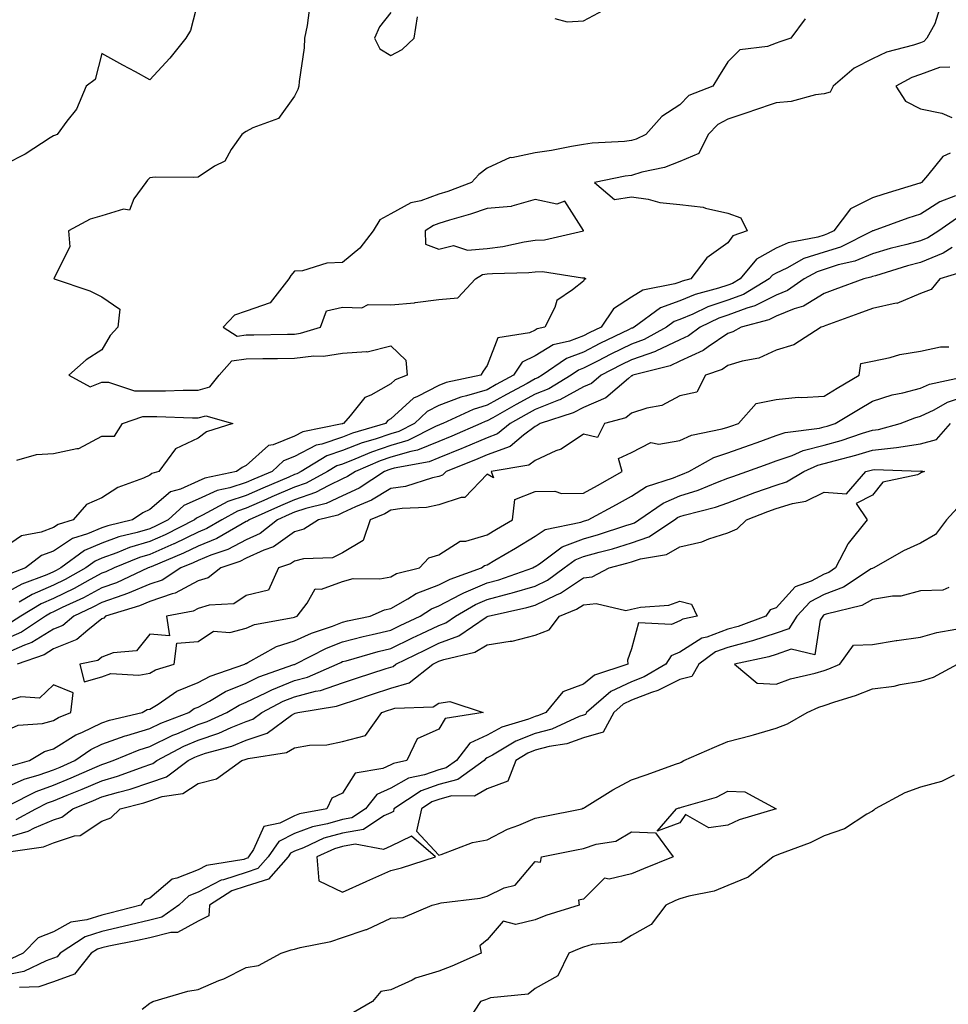
# Model space of a CAD drawing. Units: inches. Extents: x 955283 to 957923, y 7284698 to 7287338.
# Drawn here: x 957631 to 957824, y 7285631 to 7285836 of the extents above; entities that cross this region are included whole.
import ezdxf

# ---------------------------------------------------------------- set-up
doc = ezdxf.new("R2010")
doc.units = ezdxf.units.IN
doc.header["$MEASUREMENT"] = 0
doc.layers.add('Contour_95527284', color=7, linetype='Continuous', true_color=0x79c0d6)

msp = doc.modelspace()

# ---------------------------------------------------------------- linework, layer by layer
at = {"layer": 'Contour_95527284'}
for points in [[(957668.05, 7285839.65, 3216), (957666.49, 7285833.48, 3216), (957665.53, 7285831.92, 3216), (957662.2, 7285827.77, 3216), (957658.05, 7285823.26, 3216), (957655.08, 7285824.89, 3216), (957652.45, 7285826.32, 3216), (957648.05, 7285828.74, 3216), (957646.65, 7285823.32, 3216), (957644.79, 7285821.92, 3216), (957642.81, 7285817.16, 3216), (957640.8, 7285814.67, 3216), (957638.79, 7285811.92, 3216), (957638.27, 7285811.7, 3216), (957638.05, 7285811.64, 3216), (957637.32, 7285811.19, 3216), (957632.16, 7285807.81, 3216), (957628.05, 7285805.77, 3216)], [(957691.24, 7285838.73, 3217), (957690.69, 7285834.56, 3217), (957690.13, 7285831.92, 3217), (957690.09, 7285829.88, 3217), (957689.02, 7285822.89, 3217), (957688.99, 7285821.92, 3217), (957688.73, 7285821.24, 3217), (957688.05, 7285819.88, 3217), (957684.74, 7285815.23, 3217), (957679.39, 7285813.26, 3217), (957678.05, 7285812.51, 3217), (957677.67, 7285812.3, 3217), (957677.1, 7285811.92, 3217), (957674.9, 7285808.77, 3217), (957673.58, 7285806.39, 3217), (957671.43, 7285805.3, 3217), (957668.05, 7285803.05, 3217), (957667.03, 7285802.94, 3217), (957659.15, 7285803.02, 3217), (957658.05, 7285802.92, 3217), (957657.55, 7285802.42, 3217), (957657.17, 7285801.92, 3217), (957654.7, 7285798.57, 3217), (957653.79, 7285796.18, 3217), (957652.56, 7285796.43, 3217), (957648.05, 7285794.99, 3217), (957645.65, 7285794.32, 3217), (957641.16, 7285791.92, 3217), (957641.42, 7285788.55, 3217), (957638.13, 7285782, 3217), (957638.16, 7285781.92, 3217), (957645.6, 7285779.47, 3217), (957648.05, 7285778.2, 3217), (957651.79, 7285775.66, 3217), (957651.42, 7285771.92, 3217), (957649.83, 7285770.14, 3217), (957648.05, 7285767.21, 3217), (957644.82, 7285765.15, 3217), (957641.21, 7285761.92, 3217), (957645.67, 7285759.54, 3217), (957648.05, 7285760.5, 3217), (957649.48, 7285760.49, 3217), (957654.82, 7285758.69, 3217), (957658.05, 7285758.69, 3217), (957661.27, 7285758.7, 3217), (957664.98, 7285758.85, 3217), (957668.05, 7285758.85, 3217), (957670.46, 7285759.51, 3217), (957672.4, 7285761.92, 3217), (957675.03, 7285764.94, 3217), (957678.05, 7285765.34, 3217), (957681.52, 7285765.39, 3217), (957684.56, 7285765.41, 3217), (957688.05, 7285765.46, 3217), (957692.06, 7285765.93, 3217), (957694.09, 7285765.88, 3217), (957698.05, 7285766.53, 3217), (957703.01, 7285766.88, 3217), (957703.16, 7285766.81, 3217), (957708.05, 7285768, 3217), (957711.15, 7285765.02, 3217), (957711.43, 7285761.92, 3217), (957709, 7285760.97, 3217), (957708.05, 7285760.11, 3217), (957703.9, 7285757.77, 3217), (957702.69, 7285757.28, 3217), (957699.65, 7285753.52, 3217), (957698.26, 7285751.92, 3217), (957698.1, 7285751.87, 3217), (957698.05, 7285751.85, 3217), (957697.95, 7285751.82, 3217), (957689.83, 7285750.14, 3217), (957688.05, 7285749.24, 3217), (957683.61, 7285747.48, 3217), (957682.65, 7285747.32, 3217), (957678.05, 7285743.18, 3217), (957677.18, 7285742.79, 3217), (957676.06, 7285741.92, 3217), (957669.43, 7285740.54, 3217), (957668.05, 7285739.91, 3217), (957664.41, 7285738.28, 3217), (957662.29, 7285737.68, 3217), (957658.05, 7285734.06, 3217), (957656.59, 7285733.38, 3217), (957654.44, 7285731.92, 3217), (957649.29, 7285730.68, 3217), (957648.05, 7285730.24, 3217), (957645.11, 7285728.98, 3217), (957641.96, 7285728.01, 3217), (957638.05, 7285725.41, 3217), (957635.51, 7285724.46, 3217), (957632.21, 7285721.92, 3217), (957629.18, 7285720.79, 3217)], [(957821.95, 7285838.02, 3219), (957820.98, 7285834.85, 3219), (957819.37, 7285831.92, 3219), (957818.75, 7285831.22, 3219), (957818.05, 7285830.94, 3219), (957816.56, 7285830.43, 3219), (957811, 7285828.97, 3219), (957808.05, 7285827.6, 3219), (957804.27, 7285825.7, 3219), (957799.92, 7285821.92, 3219), (957799.3, 7285820.67, 3219), (957798.05, 7285820.36, 3219), (957796.24, 7285820.11, 3219), (957791.19, 7285818.78, 3219), (957788.05, 7285818.47, 3219), (957783.15, 7285816.82, 3219), (957782.84, 7285816.71, 3219), (957778.05, 7285815.07, 3219), (957775.99, 7285813.98, 3219), (957773.94, 7285811.92, 3219), (957772, 7285807.97, 3219), (957768.05, 7285806.31, 3219), (957764.92, 7285805.05, 3219), (957760.21, 7285804.08, 3219), (957758.05, 7285803.42, 3219), (957756.71, 7285803.26, 3219), (957750.38, 7285801.92, 3219), (957754.52, 7285798.39, 3219), (957758.05, 7285798.95, 3219), (957761.49, 7285798.48, 3219), (957763.91, 7285797.78, 3219), (957768.05, 7285797.39, 3219), (957772.93, 7285796.8, 3219), (957773.37, 7285796.6, 3219), (957778.05, 7285795.54, 3219), (957780.76, 7285794.63, 3219), (957782.04, 7285791.92, 3219), (957779.1, 7285790.87, 3219), (957778.05, 7285789.41, 3219), (957773.68, 7285786.29, 3219), (957770.34, 7285781.92, 3219), (957768.52, 7285781.45, 3219), (957768.05, 7285781.26, 3219), (957767, 7285780.87, 3219), (957760.38, 7285779.59, 3219), (957758.05, 7285778.11, 3219), (957754.28, 7285775.69, 3219), (957751.73, 7285771.92, 3219), (957749.25, 7285770.72, 3219), (957748.05, 7285770.11, 3219), (957745.13, 7285769, 3219), (957741.77, 7285768.2, 3219), (957738.05, 7285765.95, 3219), (957735.35, 7285764.62, 3219), (957733.56, 7285761.92, 3219), (957729.97, 7285760, 3219), (957728.05, 7285758.92, 3219), (957723.77, 7285757.64, 3219), (957722.58, 7285757.39, 3219), (957718.05, 7285755.65, 3219), (957715.6, 7285754.37, 3219), (957712.97, 7285751.92, 3219), (957709.7, 7285750.27, 3219), (957708.05, 7285749.78, 3219), (957704.8, 7285748.67, 3219), (957702.11, 7285747.86, 3219), (957698.05, 7285746.28, 3219), (957694.8, 7285745.17, 3219), (957689.42, 7285741.92, 3219), (957688.53, 7285741.44, 3219), (957688.05, 7285741.28, 3219), (957686.92, 7285740.79, 3219), (957681.5, 7285738.47, 3219), (957678.05, 7285736.96, 3219), (957674.24, 7285735.73, 3219), (957668.97, 7285732.84, 3219), (957667.71, 7285732.26, 3219), (957667.33, 7285731.92, 3219), (957661.19, 7285728.78, 3219), (957658.05, 7285727.39, 3219), (957653.84, 7285726.13, 3219), (957651.15, 7285725.02, 3219), (957648.05, 7285723.91, 3219), (957646.65, 7285723.32, 3219), (957644.77, 7285721.92, 3219), (957640.45, 7285719.52, 3219), (957638.05, 7285718.36, 3219), (957633.58, 7285716.39, 3219), (957630.93, 7285714.8, 3219)], [(957742.15, 7285836.02, 3218), (957744.65, 7285835.32, 3218), (957748.05, 7285835.5, 3218), (957752.22, 7285837.75, 3218)], [(957794.07, 7285835.9, 3218), (957791.09, 7285831.92, 3218), (957788.81, 7285831.16, 3218), (957788.05, 7285830.84, 3218), (957786.27, 7285830.14, 3218), (957780.5, 7285829.47, 3218), (957778.05, 7285826.99, 3218), (957776.11, 7285823.86, 3218), (957774.9, 7285821.92, 3218), (957769.96, 7285820.01, 3218), (957768.05, 7285818.09, 3218), (957764.3, 7285815.67, 3218), (957760.98, 7285811.92, 3218), (957759.02, 7285810.95, 3218), (957758.05, 7285810.66, 3218), (957756.61, 7285810.48, 3218), (957749.9, 7285810.07, 3218), (957748.05, 7285809.8, 3218), (957745.55, 7285809.42, 3218), (957741.41, 7285808.56, 3218), (957738.05, 7285808.1, 3218), (957733.21, 7285807.08, 3218), (957732.86, 7285807.11, 3218), (957728.05, 7285804.94, 3218), (957726.34, 7285803.63, 3218), (957724.83, 7285801.92, 3218), (957719.91, 7285800.06, 3218), (957718.05, 7285799.49, 3218), (957714.28, 7285798.15, 3218), (957712.25, 7285797.72, 3218), (957708.05, 7285795.43, 3218), (957705.79, 7285794.18, 3218), (957704.43, 7285791.92, 3218), (957701.64, 7285788.33, 3218), (957698.05, 7285785.3, 3218), (957694.77, 7285785.2, 3218), (957689.73, 7285783.6, 3218), (957688.05, 7285783.51, 3218), (957687.31, 7285782.66, 3218), (957686.88, 7285781.92, 3218), (957682.99, 7285776.98, 3218), (957678.05, 7285775.19, 3218), (957675.6, 7285774.37, 3218), (957673.25, 7285771.92, 3218), (957676.17, 7285770.05, 3218), (957678.05, 7285770.3, 3218), (957679.65, 7285770.32, 3218), (957686.59, 7285770.46, 3218), (957688.05, 7285770.48, 3218), (957689.34, 7285770.63, 3218), (957693.5, 7285771.92, 3218), (957694.71, 7285775.26, 3218), (957698.05, 7285776.06, 3218), (957702.04, 7285775.91, 3218), (957703.38, 7285776.59, 3218), (957708.05, 7285776.53, 3218), (957712.99, 7285776.98, 3218), (957713.15, 7285777.02, 3218), (957718.05, 7285777.61, 3218), (957721.95, 7285778.02, 3218), (957725.62, 7285781.92, 3218), (957727.11, 7285782.86, 3218), (957728.05, 7285782.95, 3218), (957729.2, 7285783.07, 3218), (957736.75, 7285783.22, 3218), (957738.05, 7285783.39, 3218), (957739.57, 7285783.44, 3218), (957747.85, 7285782.12, 3218), (957748.05, 7285782.13, 3218), (957748.26, 7285782.13, 3218), (957748.52, 7285781.92, 3218), (957748.2, 7285781.77, 3218), (957748.05, 7285781.48, 3218), (957745.79, 7285779.66, 3218), (957742.53, 7285777.44, 3218), (957742.13, 7285776, 3218), (957740.03, 7285771.92, 3218), (957738.43, 7285771.54, 3218), (957738.05, 7285771.3, 3218), (957736.83, 7285770.7, 3218), (957730.3, 7285769.67, 3218), (957728.05, 7285763.97, 3218), (957727.22, 7285762.75, 3218), (957726.77, 7285761.92, 3218), (957719.59, 7285760.38, 3218), (957718.05, 7285759.79, 3218), (957713.62, 7285757.49, 3218), (957712.8, 7285757.17, 3218), (957708.05, 7285752.84, 3218), (957707.46, 7285752.51, 3218), (957706.95, 7285751.92, 3218), (957700.1, 7285749.87, 3218), (957698.05, 7285749.07, 3218), (957693.73, 7285747.6, 3218), (957692.6, 7285747.37, 3218), (957688.05, 7285745.06, 3218), (957685.79, 7285744.18, 3218), (957683.4, 7285741.92, 3218), (957679.65, 7285740.32, 3218), (957678.05, 7285739.62, 3218), (957674.64, 7285738.51, 3218), (957672.01, 7285737.96, 3218), (957668.05, 7285736.17, 3218), (957665.12, 7285734.85, 3218), (957661.87, 7285731.92, 3218), (957659.34, 7285730.63, 3218), (957658.05, 7285730.05, 3218), (957655.38, 7285729.25, 3218), (957651.62, 7285728.35, 3218), (957648.05, 7285727.08, 3218), (957644.44, 7285725.53, 3218), (957639.56, 7285721.92, 3218), (957638.59, 7285721.38, 3218), (957638.05, 7285721.12, 3218), (957636.62, 7285720.49, 3218), (957631.43, 7285718.54, 3218), (957628.05, 7285716.7, 3218)], [(957708.05, 7285837.24, 3218), (957705.72, 7285834.25, 3218), (957704.66, 7285831.92, 3218), (957705.81, 7285829.68, 3218), (957708.05, 7285828.33, 3218), (957710.41, 7285829.56, 3218), (957712.89, 7285831.92, 3218), (957713.63, 7285836.34, 3218)], [(957824.1, 7285825.87, 3220), (957821.95, 7285825.82, 3220), (957818.05, 7285824.36, 3220), (957816.24, 7285823.73, 3220), (957812.91, 7285821.92, 3220), (957814.93, 7285818.8, 3220), (957818.05, 7285817.2, 3220), (957822.46, 7285816.33, 3220), (957824.57, 7285815.4, 3220)], [(957824.17, 7285808.04, 3220), (957822.64, 7285807.33, 3220), (957819.52, 7285803.39, 3220), (957818.26, 7285801.92, 3220), (957818.11, 7285801.86, 3220), (957818.05, 7285801.82, 3220), (957817.9, 7285801.77, 3220), (957810.43, 7285799.54, 3220), (957808.05, 7285798.73, 3220), (957803.48, 7285796.49, 3220), (957800.06, 7285791.92, 3220), (957798.72, 7285791.25, 3220), (957798.05, 7285791.03, 3220), (957796.74, 7285790.61, 3220), (957790.55, 7285789.42, 3220), (957788.05, 7285788.27, 3220), (957783.96, 7285786.01, 3220), (957780.6, 7285781.92, 3220), (957779.01, 7285780.96, 3220), (957778.05, 7285780.61, 3220), (957776.1, 7285779.97, 3220), (957771.26, 7285778.71, 3220), (957768.05, 7285777.38, 3220), (957764.06, 7285775.91, 3220), (957758.6, 7285771.92, 3220), (957758.25, 7285771.72, 3220), (957758.05, 7285771.66, 3220), (957757.52, 7285771.39, 3220), (957751.49, 7285768.48, 3220), (957748.05, 7285766.73, 3220), (957744.56, 7285765.41, 3220), (957739.52, 7285761.92, 3220), (957738.61, 7285761.36, 3220), (957738.05, 7285761.14, 3220), (957736.34, 7285760.21, 3220), (957732.06, 7285757.91, 3220), (957728.05, 7285755.68, 3220), (957725.16, 7285754.81, 3220), (957718.84, 7285751.92, 3220), (957718.29, 7285751.68, 3220), (957718.05, 7285751.58, 3220), (957717.47, 7285751.34, 3220), (957711.6, 7285748.37, 3220), (957708.05, 7285747.33, 3220), (957704.02, 7285745.95, 3220), (957700.62, 7285744.49, 3220), (957698.05, 7285743.48, 3220), (957696.88, 7285743.09, 3220), (957694.94, 7285741.92, 3220), (957690.47, 7285739.5, 3220), (957688.05, 7285738.67, 3220), (957683.33, 7285736.64, 3220), (957682.31, 7285736.18, 3220), (957678.05, 7285734.3, 3220), (957676.25, 7285733.72, 3220), (957672.97, 7285731.92, 3220), (957669.87, 7285730.1, 3220), (957668.05, 7285729.37, 3220), (957663.07, 7285726.94, 3220), (957663.04, 7285726.93, 3220), (957658.05, 7285724.72, 3220), (957655.89, 7285724.08, 3220), (957650.65, 7285721.92, 3220), (957648.88, 7285721.09, 3220), (957648.05, 7285720.8, 3220), (957645.64, 7285719.51, 3220), (957642.31, 7285717.66, 3220), (957638.05, 7285715.58, 3220), (957635.5, 7285714.47, 3220), (957631.26, 7285711.92, 3220), (957629.34, 7285710.63, 3220)], [(957825.33, 7285799.2, 3221), (957822.07, 7285797.9, 3221), (957818.05, 7285795.36, 3221), (957815.44, 7285794.53, 3221), (957808.2, 7285791.92, 3221), (957808.08, 7285791.89, 3221), (957808.05, 7285791.88, 3221), (957807.98, 7285791.85, 3221), (957801.43, 7285788.54, 3221), (957798.05, 7285787.46, 3221), (957793.84, 7285786.13, 3221), (957790.26, 7285784.13, 3221), (957788.05, 7285783.12, 3221), (957787.28, 7285782.69, 3221), (957786.64, 7285781.92, 3221), (957781.27, 7285778.7, 3221), (957778.05, 7285777.52, 3221), (957773.85, 7285776.12, 3221), (957770.76, 7285774.63, 3221), (957768.05, 7285773.5, 3221), (957766.9, 7285773.07, 3221), (957765.32, 7285771.92, 3221), (957760.66, 7285769.31, 3221), (957758.05, 7285768.39, 3221), (957753.71, 7285766.26, 3221), (957750.97, 7285764.84, 3221), (957748.05, 7285763.36, 3221), (957747.01, 7285762.96, 3221), (957745.51, 7285761.92, 3221), (957740.86, 7285759.11, 3221), (957738.05, 7285757.97, 3221), (957734.12, 7285755.85, 3221), (957729.22, 7285753.09, 3221), (957728.05, 7285752.45, 3221), (957727.65, 7285752.32, 3221), (957726.77, 7285751.92, 3221), (957720.72, 7285749.25, 3221), (957718.05, 7285748.16, 3221), (957713.62, 7285746.35, 3221), (957712.24, 7285746.11, 3221), (957708.05, 7285744.88, 3221), (957705.84, 7285744.13, 3221), (957700.72, 7285741.92, 3221), (957699.09, 7285740.88, 3221), (957698.05, 7285740.38, 3221), (957695.19, 7285739.06, 3221), (957692.42, 7285737.55, 3221), (957688.05, 7285736.07, 3221), (957685.15, 7285734.82, 3221), (957678.67, 7285731.92, 3221), (957678.32, 7285731.65, 3221), (957678.05, 7285731.52, 3221), (957677.21, 7285731.08, 3221), (957671.96, 7285728.01, 3221), (957668.05, 7285726.42, 3221), (957665.02, 7285724.95, 3221), (957658.29, 7285722.16, 3221), (957658.05, 7285722.06, 3221), (957657.94, 7285722.03, 3221), (957657.7, 7285721.92, 3221), (957651.12, 7285718.85, 3221), (957648.05, 7285717.76, 3221), (957644.24, 7285715.73, 3221), (957639.8, 7285713.67, 3221), (957638.05, 7285712.82, 3221), (957637.42, 7285712.55, 3221), (957636.39, 7285711.92, 3221), (957631.39, 7285708.58, 3221), (957628.05, 7285707.1, 3221)], [(957825.52, 7285794.45, 3222), (957821.83, 7285791.92, 3222), (957819.53, 7285790.44, 3222), (957818.05, 7285789.83, 3222), (957815.18, 7285789.05, 3222), (957811.77, 7285788.2, 3222), (957808.05, 7285787.13, 3222), (957804.39, 7285785.58, 3222), (957800.94, 7285784.81, 3222), (957798.05, 7285783.89, 3222), (957796.56, 7285783.41, 3222), (957793.87, 7285781.92, 3222), (957790.44, 7285779.53, 3222), (957788.05, 7285778.56, 3222), (957783.67, 7285776.3, 3222), (957781.99, 7285775.86, 3222), (957778.05, 7285774.41, 3222), (957776.18, 7285773.79, 3222), (957772.3, 7285771.92, 3222), (957769.87, 7285770.1, 3222), (957768.05, 7285769.28, 3222), (957763.08, 7285766.89, 3222), (957763, 7285766.87, 3222), (957758.05, 7285765.12, 3222), (957755.9, 7285764.07, 3222), (957751.75, 7285761.92, 3222), (957749.75, 7285760.22, 3222), (957748.05, 7285759.48, 3222), (957743.14, 7285756.83, 3222), (957742.88, 7285756.75, 3222), (957738.05, 7285754.8, 3222), (957736.18, 7285753.79, 3222), (957732.84, 7285751.92, 3222), (957730.22, 7285749.75, 3222), (957728.05, 7285748.93, 3222), (957723.14, 7285746.83, 3222), (957722.84, 7285746.71, 3222), (957718.05, 7285744.74, 3222), (957716.05, 7285743.92, 3222), (957708.77, 7285742.64, 3222), (957708.05, 7285742.43, 3222), (957707.67, 7285742.3, 3222), (957706.78, 7285741.92, 3222), (957701.49, 7285738.48, 3222), (957698.05, 7285736.86, 3222), (957694.67, 7285735.3, 3222), (957690.39, 7285734.26, 3222), (957688.05, 7285733.46, 3222), (957686.98, 7285732.99, 3222), (957684.55, 7285731.92, 3222), (957680.93, 7285729.04, 3222), (957678.05, 7285727.72, 3222), (957674.24, 7285725.73, 3222), (957670.68, 7285724.55, 3222), (957668.05, 7285723.48, 3222), (957667, 7285722.97, 3222), (957664.47, 7285721.92, 3222), (957660.58, 7285719.39, 3222), (957658.05, 7285718.53, 3222), (957653.39, 7285716.58, 3222), (957652.42, 7285716.29, 3222), (957648.05, 7285714.73, 3222), (957646.22, 7285713.75, 3222), (957642.27, 7285711.92, 3222), (957640, 7285709.97, 3222), (957638.05, 7285709.18, 3222), (957633.54, 7285706.43, 3222), (957632.02, 7285705.89, 3222), (957628.05, 7285704.14, 3222)], [(957824.6, 7285788.47, 3223), (957822.72, 7285787.25, 3223), (957818.05, 7285785.35, 3223), (957815.34, 7285784.63, 3223), (957808.7, 7285782.57, 3223), (957808.05, 7285782.39, 3223), (957807.72, 7285782.25, 3223), (957806.25, 7285781.92, 3223), (957800.27, 7285779.7, 3223), (957798.05, 7285778.89, 3223), (957793.74, 7285776.23, 3223), (957791.83, 7285775.7, 3223), (957788.05, 7285774.19, 3223), (957786.56, 7285773.41, 3223), (957780.8, 7285771.92, 3223), (957779.05, 7285770.92, 3223), (957778.05, 7285770.61, 3223), (957773.93, 7285767.8, 3223), (957772.92, 7285767.05, 3223), (957768.05, 7285764.83, 3223), (957766.09, 7285763.88, 3223), (957758.31, 7285761.92, 3223), (957758.16, 7285761.81, 3223), (957758.05, 7285761.78, 3223), (957757.39, 7285761.26, 3223), (957752.71, 7285757.26, 3223), (957748.05, 7285755.24, 3223), (957745.89, 7285754.08, 3223), (957739.08, 7285751.92, 3223), (957738.48, 7285751.49, 3223), (957738.05, 7285751.29, 3223), (957735.59, 7285749.46, 3223), (957732.82, 7285747.15, 3223), (957728.05, 7285745.38, 3223), (957725.64, 7285744.33, 3223), (957719.58, 7285741.92, 3223), (957718.82, 7285741.15, 3223), (957718.05, 7285740.88, 3223), (957716.75, 7285740.62, 3223), (957711.12, 7285738.85, 3223), (957708.05, 7285738.38, 3223), (957704.02, 7285735.95, 3223), (957700.75, 7285734.62, 3223), (957698.05, 7285733.34, 3223), (957697.07, 7285732.9, 3223), (957693.07, 7285731.92, 3223), (957690.02, 7285729.95, 3223), (957688.05, 7285729.44, 3223), (957683.71, 7285726.26, 3223), (957681.73, 7285725.6, 3223), (957678.05, 7285723.92, 3223), (957676.74, 7285723.23, 3223), (957672.76, 7285721.92, 3223), (957670.11, 7285719.86, 3223), (957668.05, 7285719.23, 3223), (957663.31, 7285716.66, 3223), (957662.67, 7285716.54, 3223), (957658.05, 7285714.97, 3223), (957655.9, 7285714.07, 3223), (957648.85, 7285711.92, 3223), (957648.48, 7285711.49, 3223), (957648.05, 7285711.32, 3223), (957645.14, 7285709.01, 3223), (957642.89, 7285707.08, 3223), (957638.05, 7285705.11, 3223), (957636.07, 7285703.9, 3223), (957630.49, 7285701.92, 3223)], [(957826.65, 7285783.32, 3224), (957822.08, 7285781.92, 3224), (957820.28, 7285779.69, 3224), (957818.05, 7285778.89, 3224), (957813.13, 7285776.84, 3224), (957812.98, 7285776.85, 3224), (957808.05, 7285775.78, 3224), (957805.23, 7285774.74, 3224), (957798.4, 7285772.27, 3224), (957798.05, 7285772.14, 3224), (957797.91, 7285772.06, 3224), (957797.42, 7285771.92, 3224), (957791.74, 7285768.23, 3224), (957788.05, 7285767.12, 3224), (957784.5, 7285765.47, 3224), (957781, 7285764.87, 3224), (957778.05, 7285763.95, 3224), (957776.84, 7285763.13, 3224), (957773.37, 7285761.92, 3224), (957771.6, 7285758.37, 3224), (957768.05, 7285757.61, 3224), (957764.33, 7285755.64, 3224), (957761.22, 7285755.09, 3224), (957758.05, 7285754.04, 3224), (957756.87, 7285753.1, 3224), (957752.46, 7285751.92, 3224), (957750.95, 7285749.02, 3224), (957748.05, 7285749.68, 3224), (957743.4, 7285746.57, 3224), (957742.32, 7285746.19, 3224), (957738.05, 7285744.23, 3224), (957736.72, 7285743.25, 3224), (957728.9, 7285741.92, 3224), (957729.35, 7285740.62, 3224), (957728.05, 7285741.35, 3224), (957723.44, 7285736.53, 3224), (957722.67, 7285736.54, 3224), (957718.05, 7285734.99, 3224), (957715.5, 7285734.47, 3224), (957710.39, 7285734.26, 3224), (957708.05, 7285733.9, 3224), (957706.81, 7285733.16, 3224), (957703.79, 7285731.92, 3224), (957702.34, 7285727.63, 3224), (957698.05, 7285725.04, 3224), (957695.96, 7285724.01, 3224), (957689.96, 7285723.83, 3224), (957688.05, 7285723.34, 3224), (957687.23, 7285722.74, 3224), (957684.76, 7285721.92, 3224), (957682.69, 7285717.28, 3224), (957678.05, 7285716.16, 3224), (957675.48, 7285714.49, 3224), (957670.34, 7285714.21, 3224), (957668.05, 7285713.51, 3224), (957667.01, 7285712.96, 3224), (957661.5, 7285711.92, 3224), (957662.13, 7285707.84, 3224), (957658.05, 7285708.19, 3224), (957655.28, 7285704.69, 3224), (957650.43, 7285704.3, 3224), (957648.05, 7285703.37, 3224), (957647.25, 7285702.72, 3224), (957643.48, 7285701.92, 3224), (957644.38, 7285698.25, 3224), (957648.05, 7285699.31, 3224), (957649.95, 7285700.02, 3224), (957655.77, 7285699.64, 3224), (957658.05, 7285700.07, 3224), (957659.2, 7285700.77, 3224), (957663.06, 7285701.92, 3224), (957663.65, 7285706.32, 3224), (957668.05, 7285706.61, 3224), (957671.22, 7285708.75, 3224), (957674.63, 7285708.5, 3224), (957678.05, 7285709.38, 3224), (957679.79, 7285710.18, 3224), (957687.76, 7285711.63, 3224), (957688.05, 7285711.71, 3224), (957688.19, 7285711.78, 3224), (957688.62, 7285711.92, 3224), (957690.72, 7285714.59, 3224), (957692.39, 7285717.58, 3224), (957693.64, 7285717.51, 3224), (957698.05, 7285719.09, 3224), (957700.26, 7285719.71, 3224), (957705.79, 7285719.66, 3224), (957708.05, 7285720.06, 3224), (957709.23, 7285720.74, 3224), (957714.01, 7285721.92, 3224), (957715.95, 7285724.02, 3224), (957718.05, 7285724.61, 3224), (957722.48, 7285727.49, 3224), (957723.63, 7285727.5, 3224), (957728.05, 7285728.76, 3224), (957730.03, 7285729.94, 3224), (957733.3, 7285731.92, 3224), (957733.84, 7285736.13, 3224), (957738.05, 7285737.77, 3224), (957742.12, 7285737.85, 3224), (957743.5, 7285737.37, 3224), (957748.05, 7285737.41, 3224), (957750.97, 7285739, 3224), (957756.11, 7285741.92, 3224), (957755.37, 7285744.6, 3224), (957758.05, 7285745.89, 3224), (957762.03, 7285747.94, 3224), (957763.71, 7285747.58, 3224), (957768.05, 7285748.37, 3224), (957770.47, 7285749.5, 3224), (957776.89, 7285750.76, 3224), (957778.05, 7285751.13, 3224), (957778.63, 7285751.34, 3224), (957780.27, 7285751.92, 3224), (957783.95, 7285756.02, 3224), (957788.05, 7285756.91, 3224), (957792.63, 7285757.34, 3224), (957793.41, 7285757.28, 3224), (957798.05, 7285757.6, 3224), (957800.76, 7285759.21, 3224), (957805.3, 7285761.92, 3224), (957805.62, 7285764.35, 3224), (957808.05, 7285764.83, 3224), (957811.71, 7285765.58, 3224), (957813.74, 7285766.23, 3224), (957818.05, 7285766.89, 3224), (957822.18, 7285767.79, 3224), (957823.94, 7285767.81, 3224)], [(957629.18, 7285680.79, 3223), (957633.06, 7285681.92, 3223), (957636.15, 7285683.82, 3223), (957638.05, 7285684.33, 3223), (957642.7, 7285687.27, 3223), (957643.89, 7285687.76, 3223), (957648.05, 7285689.75, 3223), (957649.64, 7285690.33, 3223), (957656.46, 7285691.92, 3223), (957657.47, 7285692.5, 3223), (957658.05, 7285692.6, 3223), (957659.79, 7285693.66, 3223), (957663.67, 7285696.3, 3223), (957668.05, 7285698.1, 3223), (957670.55, 7285699.42, 3223), (957677.74, 7285701.92, 3223), (957677.91, 7285702.06, 3223), (957678.05, 7285702.1, 3223), (957678.38, 7285702.25, 3223), (957684.35, 7285705.62, 3223), (957688.05, 7285706.78, 3223), (957691.57, 7285708.4, 3223), (957695.97, 7285709.84, 3223), (957698.05, 7285710.63, 3223), (957699.07, 7285710.9, 3223), (957703.78, 7285711.92, 3223), (957706.74, 7285713.23, 3223), (957708.05, 7285713.46, 3223), (957711.62, 7285715.49, 3223), (957713.34, 7285716.63, 3223), (957718.05, 7285718.38, 3223), (957720.36, 7285719.61, 3223), (957726.88, 7285721.92, 3223), (957727.53, 7285722.44, 3223), (957728.05, 7285722.58, 3223), (957729.67, 7285723.54, 3223), (957733.93, 7285726.04, 3223), (957738.05, 7285728.53, 3223), (957740.11, 7285729.86, 3223), (957747.55, 7285731.42, 3223), (957748.05, 7285731.61, 3223), (957748.29, 7285731.68, 3223), (957749.01, 7285731.92, 3223), (957754.9, 7285735.07, 3223), (957758.05, 7285736.84, 3223), (957761.18, 7285738.79, 3223), (957766.76, 7285740.63, 3223), (957768.05, 7285741.19, 3223), (957768.61, 7285741.36, 3223), (957769.93, 7285741.92, 3223), (957775.11, 7285744.86, 3223), (957778.05, 7285745.81, 3223), (957782.54, 7285747.43, 3223), (957784.11, 7285747.98, 3223), (957788.05, 7285749.39, 3223), (957789.93, 7285750.04, 3223), (957797.06, 7285750.93, 3223), (957798.05, 7285751.18, 3223), (957798.63, 7285751.34, 3223), (957800.34, 7285751.92, 3223), (957805.17, 7285754.8, 3223), (957808.05, 7285756.51, 3223), (957812.15, 7285757.82, 3223), (957814.37, 7285758.24, 3223), (957818.05, 7285759.21, 3223), (957819.9, 7285760.07, 3223), (957827.9, 7285761.77, 3223)], [(957628.05, 7285676.31, 3222), (957631.94, 7285678.03, 3222), (957635.08, 7285678.95, 3222), (957638.05, 7285680.02, 3222), (957639.4, 7285680.57, 3222), (957642.44, 7285681.92, 3222), (957645.77, 7285684.2, 3222), (957648.05, 7285685.29, 3222), (957652.93, 7285687.04, 3222), (957653.24, 7285687.11, 3222), (957658.05, 7285688.54, 3222), (957660.31, 7285689.66, 3222), (957666.11, 7285691.92, 3222), (957667.26, 7285692.71, 3222), (957668.05, 7285693.03, 3222), (957670.41, 7285694.28, 3222), (957673.74, 7285696.23, 3222), (957678.05, 7285698.02, 3222), (957680.69, 7285699.28, 3222), (957687.96, 7285701.83, 3222), (957688.05, 7285701.86, 3222), (957688.09, 7285701.88, 3222), (957688.2, 7285701.92, 3222), (957694.7, 7285705.27, 3222), (957698.05, 7285706.55, 3222), (957702.31, 7285707.66, 3222), (957704.19, 7285708.06, 3222), (957708.05, 7285709, 3222), (957710.01, 7285709.96, 3222), (957714.18, 7285711.92, 3222), (957716.52, 7285713.45, 3222), (957718.05, 7285714.03, 3222), (957722.51, 7285716.38, 3222), (957723.2, 7285716.77, 3222), (957728.05, 7285718.81, 3222), (957730.5, 7285719.47, 3222), (957737.53, 7285721.92, 3222), (957737.85, 7285722.12, 3222), (957738.05, 7285722.23, 3222), (957738.91, 7285722.78, 3222), (957743.67, 7285726.3, 3222), (957748.05, 7285727.94, 3222), (957751.15, 7285728.82, 3222), (957756.87, 7285730.74, 3222), (957758.05, 7285731.1, 3222), (957758.67, 7285731.3, 3222), (957759.57, 7285731.92, 3222), (957764.59, 7285735.38, 3222), (957768.05, 7285736.87, 3222), (957771.9, 7285738.07, 3222), (957775.88, 7285739.75, 3222), (957778.05, 7285740.55, 3222), (957779.05, 7285740.92, 3222), (957781.96, 7285741.92, 3222), (957786.43, 7285743.54, 3222), (957788.05, 7285744.13, 3222), (957791.4, 7285745.27, 3222), (957793.67, 7285746.3, 3222), (957798.05, 7285747.38, 3222), (957801.59, 7285748.38, 3222), (957805.99, 7285749.86, 3222), (957808.05, 7285750.49, 3222), (957809.34, 7285750.63, 3222), (957813.79, 7285751.92, 3222), (957816.87, 7285753.1, 3222), (957818.05, 7285753.41, 3222), (957820.89, 7285754.76, 3222), (957823.65, 7285756.32, 3222), (957828.05, 7285757.78, 3222)], [(957630.45, 7285744.32, 3216), (957634.49, 7285745.48, 3216), (957638.05, 7285745.65, 3216), (957642.85, 7285746.72, 3216), (957643.28, 7285746.69, 3216), (957648.05, 7285749.24, 3216), (957650.69, 7285749.28, 3216), (957652.33, 7285751.92, 3216), (957656.6, 7285753.37, 3216), (957659.5, 7285753.37, 3216), (957666.88, 7285753.09, 3216), (957668.05, 7285753.09, 3216), (957669.65, 7285753.52, 3216), (957675.26, 7285751.92, 3216), (957669.83, 7285750.14, 3216), (957668.05, 7285748.87, 3216), (957663.33, 7285746.64, 3216), (957659.87, 7285741.92, 3216), (957658.45, 7285741.52, 3216), (957658.05, 7285741.19, 3216), (957656.69, 7285740.56, 3216), (957651.38, 7285738.59, 3216), (957648.05, 7285736.5, 3216), (957644.89, 7285735.08, 3216), (957642.13, 7285731.92, 3216), (957639.01, 7285730.96, 3216), (957638.05, 7285730.33, 3216), (957635.5, 7285729.37, 3216), (957631.4, 7285728.57, 3216), (957628.05, 7285726.3, 3216)], [(957628.81, 7285672.68, 3221), (957634.46, 7285675.51, 3221), (957638.05, 7285676.8, 3221), (957641.67, 7285678.3, 3221), (957646.6, 7285680.47, 3221), (957648.05, 7285681.1, 3221), (957648.68, 7285681.29, 3221), (957650.43, 7285681.92, 3221), (957655.81, 7285684.16, 3221), (957658.05, 7285684.83, 3221), (957662.8, 7285687.17, 3221), (957663.63, 7285687.5, 3221), (957668.05, 7285689.39, 3221), (957669.94, 7285690.03, 3221), (957674.02, 7285691.92, 3221), (957676.56, 7285693.41, 3221), (957678.05, 7285694.03, 3221), (957682.1, 7285695.97, 3221), (957683.34, 7285696.63, 3221), (957688.05, 7285698.51, 3221), (957690.75, 7285699.22, 3221), (957696.9, 7285701.92, 3221), (957697.66, 7285702.31, 3221), (957698.05, 7285702.46, 3221), (957698.78, 7285702.65, 3221), (957705.41, 7285704.56, 3221), (957708.05, 7285705.19, 3221), (957712.57, 7285707.4, 3221), (957714.37, 7285708.24, 3221), (957718.05, 7285709.99, 3221), (957719.46, 7285710.51, 3221), (957721.5, 7285711.92, 3221), (957725.64, 7285714.33, 3221), (957728.05, 7285715.34, 3221), (957732.72, 7285716.59, 3221), (957733.26, 7285716.71, 3221), (957738.05, 7285718.16, 3221), (957740.59, 7285719.38, 3221), (957744.04, 7285721.92, 3221), (957746.35, 7285723.62, 3221), (957748.05, 7285724.26, 3221), (957751.33, 7285725.2, 3221), (957754.07, 7285725.9, 3221), (957758.05, 7285727.13, 3221), (957761.63, 7285728.34, 3221), (957766.96, 7285731.92, 3221), (957767.6, 7285732.37, 3221), (957768.05, 7285732.56, 3221), (957768.99, 7285732.86, 3221), (957775.46, 7285734.51, 3221), (957778.05, 7285735.46, 3221), (957782.75, 7285737.22, 3221), (957783.67, 7285737.54, 3221), (957788.05, 7285739.1, 3221), (957790.2, 7285739.77, 3221), (957793.78, 7285741.92, 3221), (957796.73, 7285743.24, 3221), (957798.05, 7285743.57, 3221), (957800.36, 7285744.23, 3221), (957804.63, 7285745.34, 3221), (957808.05, 7285746.39, 3221), (957813.03, 7285746.94, 3221), (957813.08, 7285746.95, 3221), (957818.05, 7285747.7, 3221), (957821.36, 7285748.61, 3221), (957824.27, 7285751.92, 3221)], [(957630.27, 7285669.7, 3220), (957634.38, 7285671.92, 3220), (957636.82, 7285673.15, 3220), (957638.05, 7285673.59, 3220), (957640.88, 7285674.75, 3220), (957643.99, 7285675.98, 3220), (957648.05, 7285677.73, 3220), (957651.29, 7285678.68, 3220), (957656.83, 7285680.7, 3220), (957658.05, 7285681.1, 3220), (957658.66, 7285681.31, 3220), (957659.48, 7285681.92, 3220), (957665.08, 7285684.89, 3220), (957668.05, 7285686.16, 3220), (957672.37, 7285687.6, 3220), (957674.92, 7285688.8, 3220), (957678.05, 7285690.06, 3220), (957679.43, 7285690.54, 3220), (957681.32, 7285691.92, 3220), (957685.74, 7285694.23, 3220), (957688.05, 7285695.16, 3220), (957692.44, 7285696.31, 3220), (957693.49, 7285696.48, 3220), (957698.05, 7285698.06, 3220), (957700.95, 7285699.02, 3220), (957707.13, 7285701, 3220), (957708.05, 7285701.3, 3220), (957708.53, 7285701.44, 3220), (957709.13, 7285701.92, 3220), (957715.11, 7285704.86, 3220), (957718.05, 7285706.27, 3220), (957722.16, 7285707.81, 3220), (957727.83, 7285711.7, 3220), (957728.05, 7285711.83, 3220), (957728.13, 7285711.84, 3220), (957728.31, 7285711.92, 3220), (957736.29, 7285713.68, 3220), (957738.05, 7285714.21, 3220), (957742.45, 7285716.32, 3220), (957743.31, 7285716.66, 3220), (957748.05, 7285719.89, 3220), (957749.9, 7285720.07, 3220), (957753.41, 7285721.92, 3220), (957757.1, 7285722.87, 3220), (957758.05, 7285723.17, 3220), (957759.92, 7285723.8, 3220), (957765.27, 7285724.7, 3220), (957768.05, 7285726.27, 3220), (957772.61, 7285727.36, 3220), (957774.1, 7285727.97, 3220), (957778.05, 7285729.23, 3220), (957779.96, 7285730.01, 3220), (957781.93, 7285731.92, 3220), (957786.34, 7285733.63, 3220), (957788.05, 7285734.24, 3220), (957791.43, 7285735.3, 3220), (957794.22, 7285735.75, 3220), (957798.05, 7285737.61, 3220), (957802.68, 7285737.29, 3220), (957806.68, 7285741.92, 3220), (957807.77, 7285742.2, 3220), (957808.05, 7285742.29, 3220), (957808.46, 7285742.33, 3220), (957817.96, 7285742.01, 3220), (957818.19, 7285742.06, 3220), (957818.84, 7285741.92, 3220), (957818.22, 7285741.75, 3220), (957818.05, 7285741.56, 3220), (957817.38, 7285741.25, 3220), (957810.23, 7285739.74, 3220), (957808.05, 7285737, 3220), (957804.69, 7285735.28, 3220), (957806.95, 7285731.92, 3220), (957803.01, 7285726.96, 3220), (957802.96, 7285726.83, 3220), (957800.41, 7285721.92, 3220), (957798.99, 7285720.98, 3220), (957798.05, 7285720.63, 3220), (957795.31, 7285719.18, 3220), (957792.01, 7285717.96, 3220), (957788.05, 7285713.62, 3220), (957786.79, 7285713.18, 3220), (957785.93, 7285711.92, 3220), (957780.19, 7285709.78, 3220), (957778.05, 7285709.2, 3220), (957773.7, 7285707.57, 3220), (957772.62, 7285707.35, 3220), (957768.05, 7285704.41, 3220), (957766.29, 7285703.68, 3220), (957765.16, 7285701.92, 3220), (957760.67, 7285699.3, 3220), (957758.05, 7285698.29, 3220), (957753.71, 7285696.26, 3220), (957748.72, 7285691.92, 3220), (957748.49, 7285691.48, 3220), (957748.05, 7285691.35, 3220), (957747.17, 7285691.04, 3220), (957741.5, 7285688.47, 3220), (957738.05, 7285687.55, 3220), (957734, 7285685.97, 3220), (957729.17, 7285683.04, 3220), (957728.05, 7285682.45, 3220), (957727.69, 7285682.28, 3220), (957727.42, 7285681.92, 3220), (957722.01, 7285677.96, 3220), (957718.05, 7285676.92, 3220), (957714.36, 7285675.61, 3220), (957708.72, 7285671.92, 3220), (957708.61, 7285671.36, 3220), (957708.05, 7285671.09, 3220), (957706.6, 7285670.47, 3220), (957702.36, 7285667.61, 3220), (957698.05, 7285666.87, 3220), (957694.19, 7285665.78, 3220), (957689.95, 7285663.82, 3220), (957688.05, 7285663.11, 3220), (957687.26, 7285662.71, 3220), (957686.72, 7285661.92, 3220), (957682.65, 7285657.32, 3220), (957678.05, 7285655.83, 3220), (957675.09, 7285654.88, 3220), (957670.42, 7285651.92, 3220), (957670.31, 7285649.66, 3220), (957668.05, 7285648.57, 3220), (957663.75, 7285646.22, 3220), (957662.38, 7285646.25, 3220), (957658.05, 7285645.14, 3220), (957655.44, 7285644.53, 3220), (957649.52, 7285643.39, 3220), (957648.05, 7285643.06, 3220), (957647.18, 7285642.79, 3220), (957645.86, 7285641.92, 3220), (957642.4, 7285637.57, 3220), (957638.05, 7285635.95, 3220), (957635.01, 7285634.96, 3220), (957630.95, 7285634.82, 3220)], [(957825.62, 7285734.35, 3221), (957823.43, 7285731.92, 3221), (957821.14, 7285728.83, 3221), (957818.05, 7285727.03, 3221), (957814.51, 7285725.46, 3221), (957808.33, 7285721.92, 3221), (957808.14, 7285721.83, 3221), (957808.05, 7285721.82, 3221), (957807.82, 7285721.69, 3221), (957802.07, 7285717.9, 3221), (957798.05, 7285716.4, 3221), (957795.12, 7285714.85, 3221), (957792.37, 7285711.92, 3221), (957790.69, 7285709.28, 3221), (957788.05, 7285708.36, 3221), (957783.18, 7285706.79, 3221), (957782.85, 7285706.72, 3221), (957778.05, 7285705.42, 3221), (957775.5, 7285704.47, 3221), (957772.04, 7285701.92, 3221), (957770.57, 7285699.4, 3221), (957768.05, 7285698.78, 3221), (957763.52, 7285696.45, 3221), (957762.18, 7285696.05, 3221), (957758.05, 7285694.46, 3221), (957756.32, 7285693.65, 3221), (957754.34, 7285691.92, 3221), (957752.15, 7285687.82, 3221), (957748.05, 7285686.62, 3221), (957744.59, 7285685.38, 3221), (957740.95, 7285684.82, 3221), (957738.05, 7285684.06, 3221), (957736.52, 7285683.45, 3221), (957733.99, 7285681.92, 3221), (957732.36, 7285677.61, 3221), (957728.05, 7285676.02, 3221), (957725.44, 7285674.53, 3221), (957720.69, 7285674.56, 3221), (957718.05, 7285673.85, 3221), (957716.61, 7285673.36, 3221), (957714.44, 7285671.92, 3221), (957713.41, 7285667.28, 3221), (957718.05, 7285662.29, 3221), (957718.54, 7285662.41, 3221), (957725.05, 7285664.92, 3221), (957728.05, 7285665.43, 3221), (957732.29, 7285667.68, 3221), (957734.66, 7285668.53, 3221), (957738.05, 7285669.96, 3221), (957739.68, 7285670.29, 3221), (957747.69, 7285671.92, 3221), (957747.95, 7285672.02, 3221), (957748.05, 7285672.01, 3221), (957748.27, 7285672.14, 3221), (957754.16, 7285675.81, 3221), (957758.05, 7285677.9, 3221), (957761.05, 7285678.92, 3221), (957767.36, 7285681.23, 3221), (957768.05, 7285681.47, 3221), (957768.37, 7285681.6, 3221), (957768.92, 7285681.92, 3221), (957775.29, 7285684.68, 3221), (957778.05, 7285685.88, 3221), (957782.88, 7285687.09, 3221), (957783.39, 7285687.26, 3221), (957788.05, 7285688.62, 3221), (957790.44, 7285689.53, 3221), (957794.53, 7285691.92, 3221), (957796.96, 7285693.01, 3221), (957798.05, 7285693.35, 3221), (957800.23, 7285694.1, 3221), (957804.52, 7285695.45, 3221), (957808.05, 7285696.79, 3221), (957812.58, 7285697.39, 3221), (957813.83, 7285697.7, 3221), (957818.05, 7285698.38, 3221), (957820.75, 7285699.22, 3221), (957825.72, 7285701.92, 3221)], [(957823.95, 7285717.82, 3222), (957822.66, 7285717.31, 3222), (957818.05, 7285717.17, 3222), (957813.93, 7285716.04, 3222), (957812.2, 7285716.07, 3222), (957808.05, 7285715.36, 3222), (957805.85, 7285714.12, 3222), (957798.45, 7285712.32, 3222), (957798.05, 7285712.16, 3222), (957797.88, 7285712.09, 3222), (957797.74, 7285711.92, 3222), (957797.18, 7285711.05, 3222), (957796.12, 7285703.85, 3222), (957791.15, 7285705.02, 3222), (957788.05, 7285703.93, 3222), (957786.53, 7285703.44, 3222), (957779.43, 7285701.92, 3222), (957784.1, 7285697.97, 3222), (957788.05, 7285697.77, 3222), (957791.06, 7285698.91, 3222), (957796.2, 7285700.07, 3222), (957798.05, 7285700.63, 3222), (957799.01, 7285700.96, 3222), (957801.3, 7285701.92, 3222), (957804.12, 7285705.85, 3222), (957808.05, 7285706, 3222), (957812.95, 7285706.82, 3222), (957813.11, 7285706.86, 3222), (957818.05, 7285707.51, 3222), (957821.44, 7285708.53, 3222), (957825.35, 7285709.22, 3222)], [(957628.05, 7285665.9, 3219), (957632.74, 7285667.23, 3219), (957634.08, 7285667.95, 3219), (957638.05, 7285669.63, 3219), (957639.78, 7285670.19, 3219), (957642.02, 7285671.92, 3219), (957646.33, 7285673.64, 3219), (957648.05, 7285674.37, 3219), (957651.52, 7285675.39, 3219), (957653.97, 7285676, 3219), (957658.05, 7285677.33, 3219), (957661.46, 7285678.51, 3219), (957666.02, 7285681.92, 3219), (957667.35, 7285682.62, 3219), (957668.05, 7285682.93, 3219), (957669.56, 7285683.43, 3219), (957675.05, 7285684.92, 3219), (957678.05, 7285686.14, 3219), (957682.36, 7285687.61, 3219), (957687.47, 7285691.34, 3219), (957688.05, 7285691.71, 3219), (957688.24, 7285691.73, 3219), (957688.79, 7285691.92, 3219), (957696.79, 7285693.18, 3219), (957698.05, 7285693.62, 3219), (957700.59, 7285694.46, 3219), (957704.28, 7285695.69, 3219), (957708.05, 7285696.92, 3219), (957711.9, 7285698.07, 3219), (957716.79, 7285701.92, 3219), (957717.63, 7285702.34, 3219), (957718.05, 7285702.54, 3219), (957719.04, 7285702.91, 3219), (957725.53, 7285704.44, 3219), (957728.05, 7285705.93, 3219), (957732.85, 7285706.72, 3219), (957733.26, 7285706.71, 3219), (957738.05, 7285707.96, 3219), (957740.91, 7285709.06, 3219), (957743.06, 7285711.92, 3219), (957746.64, 7285713.33, 3219), (957748.05, 7285714.28, 3219), (957750.69, 7285714.56, 3219), (957756.88, 7285713.09, 3219), (957758.05, 7285713.36, 3219), (957759.93, 7285713.8, 3219), (957765.79, 7285714.18, 3219), (957768.05, 7285715.04, 3219), (957770.51, 7285714.38, 3219), (957771.65, 7285711.92, 3219), (957768.67, 7285711.3, 3219), (957768.05, 7285710.9, 3219), (957766.31, 7285710.18, 3219), (957759.47, 7285710.5, 3219), (957758.05, 7285705.11, 3219), (957757.23, 7285702.74, 3219), (957757.25, 7285701.92, 3219), (957750.32, 7285699.65, 3219), (957748.05, 7285697.8, 3219), (957743.8, 7285696.17, 3219), (957740.23, 7285691.92, 3219), (957738.73, 7285691.24, 3219), (957738.05, 7285691.06, 3219), (957736.63, 7285690.5, 3219), (957731.11, 7285688.86, 3219), (957728.05, 7285687.22, 3219), (957724.44, 7285685.53, 3219), (957721.67, 7285681.92, 3219), (957719.58, 7285680.39, 3219), (957718.05, 7285679.99, 3219), (957715.06, 7285678.93, 3219), (957711.73, 7285678.24, 3219), (957708.05, 7285676.19, 3219), (957705.13, 7285674.84, 3219), (957702.83, 7285671.92, 3219), (957699.97, 7285670, 3219), (957698.05, 7285669.67, 3219), (957694.9, 7285668.77, 3219), (957691.79, 7285668.18, 3219), (957688.05, 7285666.77, 3219), (957684.83, 7285665.14, 3219), (957682.63, 7285661.92, 3219), (957680.48, 7285659.49, 3219), (957678.05, 7285658.71, 3219), (957673.3, 7285657.17, 3219), (957672.87, 7285657.1, 3219), (957668.05, 7285654.6, 3219), (957666.14, 7285653.83, 3219), (957664.04, 7285651.92, 3219), (957660.55, 7285649.42, 3219), (957658.05, 7285648.8, 3219), (957653.95, 7285647.82, 3219), (957652.53, 7285647.44, 3219), (957648.05, 7285646.45, 3219), (957644.62, 7285645.35, 3219), (957639.43, 7285641.92, 3219), (957638.81, 7285641.16, 3219), (957638.05, 7285640.88, 3219), (957636.49, 7285640.36, 3219), (957631.84, 7285638.13, 3219), (957628.05, 7285637.34, 3219)], [(957629.18, 7285663.05, 3218), (957635.99, 7285663.98, 3218), (957638.05, 7285664.86, 3218), (957642.41, 7285666.28, 3218), (957643.58, 7285666.39, 3218), (957648.05, 7285669.33, 3218), (957649.93, 7285670.04, 3218), (957651.88, 7285671.92, 3218), (957656.81, 7285673.16, 3218), (957658.05, 7285673.56, 3218), (957660.57, 7285674.44, 3218), (957664.88, 7285675.09, 3218), (957668.05, 7285677.13, 3218), (957671.86, 7285678.11, 3218), (957677.1, 7285681.92, 3218), (957677.84, 7285682.13, 3218), (957678.05, 7285682.2, 3218), (957678.48, 7285682.35, 3218), (957686.41, 7285683.56, 3218), (957688.05, 7285684.59, 3218), (957691.21, 7285685.08, 3218), (957694.8, 7285685.17, 3218), (957698.05, 7285685.88, 3218), (957702.83, 7285687.14, 3218), (957706.18, 7285691.92, 3218), (957707.58, 7285692.39, 3218), (957708.05, 7285692.54, 3218), (957708.93, 7285692.8, 3218), (957716.89, 7285693.08, 3218), (957718.05, 7285693.84, 3218), (957720.31, 7285694.18, 3218), (957727.23, 7285691.92, 3218), (957719.34, 7285690.63, 3218), (957718.05, 7285688.41, 3218), (957713.54, 7285686.43, 3218), (957711.4, 7285681.92, 3218), (957708.63, 7285681.34, 3218), (957708.05, 7285681.02, 3218), (957706.38, 7285680.25, 3218), (957700.66, 7285679.31, 3218), (957698.05, 7285675.16, 3218), (957695.84, 7285674.13, 3218), (957694.79, 7285671.92, 3218), (957689.12, 7285670.85, 3218), (957688.05, 7285670.45, 3218), (957685.05, 7285668.92, 3218), (957681.71, 7285668.26, 3218), (957679.59, 7285663.46, 3218), (957678.54, 7285661.92, 3218), (957678.31, 7285661.66, 3218), (957678.05, 7285661.58, 3218), (957677.54, 7285661.41, 3218), (957669.82, 7285660.15, 3218), (957668.05, 7285659.22, 3218), (957663.61, 7285657.48, 3218), (957662.65, 7285657.32, 3218), (957658.05, 7285653.36, 3218), (957656.99, 7285652.98, 3218), (957656.18, 7285651.92, 3218), (957649.76, 7285650.21, 3218), (957648.05, 7285649.84, 3218), (957644.97, 7285648.84, 3218), (957641.63, 7285648.34, 3218), (957638.05, 7285646.38, 3218), (957634.87, 7285645.1, 3218), (957631.76, 7285641.92, 3218), (957629.25, 7285640.72, 3218)], [(957825.02, 7285678.89, 3221), (957822.42, 7285677.55, 3221), (957818.05, 7285676.39, 3221), (957814.75, 7285675.22, 3221), (957808.61, 7285671.92, 3221), (957808.38, 7285671.59, 3221), (957808.05, 7285671.39, 3221), (957806.9, 7285670.77, 3221), (957802.23, 7285667.74, 3221), (957798.05, 7285666.29, 3221), (957795.12, 7285664.85, 3221), (957788.57, 7285662.44, 3221), (957788.05, 7285662.22, 3221), (957787.84, 7285662.13, 3221), (957787.42, 7285661.92, 3221), (957782.27, 7285657.7, 3221), (957778.05, 7285656, 3221), (957775.19, 7285654.78, 3221), (957769.91, 7285653.78, 3221), (957768.05, 7285653.21, 3221), (957767.14, 7285652.83, 3221), (957765.15, 7285651.92, 3221), (957762.09, 7285647.88, 3221), (957758.05, 7285645.62, 3221), (957755.79, 7285644.18, 3221), (957749.85, 7285643.72, 3221), (957748.05, 7285643.15, 3221), (957747.14, 7285642.83, 3221), (957745.02, 7285641.92, 3221), (957742.76, 7285637.21, 3221), (957738.05, 7285634.62, 3221), (957736.57, 7285633.4, 3221), (957728.77, 7285632.64, 3221), (957728.05, 7285632.39, 3221), (957727.72, 7285632.25, 3221), (957726.71, 7285631.92, 3221), (957724.22, 7285628.09, 3221)], [(957656.44, 7285630.31, 3220), (957658.05, 7285631.57, 3220), (957658.28, 7285631.69, 3220), (957658.68, 7285631.92, 3220), (957665.9, 7285634.07, 3220), (957668.05, 7285634.4, 3220), (957672.35, 7285636.22, 3220), (957673.37, 7285636.6, 3220), (957678.05, 7285638.92, 3220), (957680.61, 7285639.36, 3220), (957685.27, 7285641.92, 3220), (957687.35, 7285642.62, 3220), (957688.05, 7285642.79, 3220), (957689.23, 7285643.1, 3220), (957695.6, 7285644.37, 3220), (957698.05, 7285645.15, 3220), (957702.95, 7285646.82, 3220), (957703.11, 7285646.86, 3220), (957708.05, 7285649.17, 3220), (957710.64, 7285649.33, 3220), (957716.63, 7285651.92, 3220), (957717.78, 7285652.19, 3220), (957718.05, 7285652.27, 3220), (957718.49, 7285652.36, 3220), (957726.59, 7285653.38, 3220), (957728.05, 7285653.76, 3220), (957731.59, 7285655.46, 3220), (957733.9, 7285656.07, 3220), (957738.05, 7285660.96, 3220), (957739.15, 7285660.82, 3220), (957739.36, 7285661.92, 3220), (957746.59, 7285663.38, 3220), (957748.05, 7285663.68, 3220), (957750.69, 7285664.56, 3220), (957754.76, 7285665.21, 3220), (957758.05, 7285667.12, 3220), (957763.03, 7285666.9, 3220), (957766.7, 7285661.92, 3220), (957760.51, 7285659.46, 3220), (957758.05, 7285658.38, 3220), (957753.42, 7285657.29, 3220), (957752.44, 7285657.53, 3220), (957748.05, 7285653.15, 3220), (957747.01, 7285652.96, 3220), (957747.15, 7285651.92, 3220), (957740.24, 7285649.73, 3220), (957738.05, 7285648.87, 3220), (957734.04, 7285647.91, 3220), (957731.4, 7285648.57, 3220), (957728.05, 7285644.73, 3220), (957726.53, 7285643.44, 3220), (957726.8, 7285641.92, 3220), (957720.76, 7285639.21, 3220), (957718.05, 7285638.22, 3220), (957713.21, 7285636.76, 3220), (957712.48, 7285636.35, 3220), (957708.05, 7285634.35, 3220), (957705.98, 7285633.99, 3220), (957704.29, 7285631.92, 3220), (957700.34, 7285629.63, 3220)]]:
    msp.add_polyline3d(points, dxfattribs=at)
for points in [[(957748.05, 7285791.92, 3219), (957748.08, 7285791.95, 3219), (957748.05, 7285792, 3219), (957744.18, 7285798.05, 3219), (957742.54, 7285797.43, 3219), (957738.05, 7285798.39, 3219), (957733.17, 7285797.04, 3219), (957733.03, 7285796.94, 3219), (957728.05, 7285796.52, 3219), (957724.63, 7285795.34, 3219), (957720.26, 7285794.13, 3219), (957718.05, 7285793.44, 3219), (957716.93, 7285793.04, 3219), (957715.18, 7285791.92, 3219), (957715.26, 7285789.13, 3219), (957718.05, 7285788.08, 3219), (957721.08, 7285788.89, 3219), (957724.02, 7285787.89, 3219), (957728.05, 7285788.26, 3219), (957731.34, 7285788.63, 3219), (957735.76, 7285789.63, 3219), (957738.05, 7285789.94, 3219), (957739.96, 7285790.01, 3219), (957748.04, 7285791.91, 3219)], [(957638.05, 7285690.23, 3224), (957639.09, 7285690.88, 3224), (957641.62, 7285691.92, 3224), (957642.11, 7285695.98, 3224), (957638.05, 7285697.62, 3224), (957635.13, 7285694.84, 3224), (957631.27, 7285695.14, 3224), (957628.05, 7285694.2, 3224), (957626.38, 7285693.59, 3224), (957618.9, 7285692.77, 3224), (957618.05, 7285692.55, 3224), (957617.64, 7285692.33, 3224), (957616.38, 7285691.92, 3224), (957614.13, 7285688, 3224), (957618.05, 7285682.56, 3224), (957622.44, 7285687.53, 3224), (957623.31, 7285687.18, 3224), (957628.05, 7285688.07, 3224), (957630.67, 7285689.3, 3224), (957635.76, 7285689.63, 3224)], [(957778.05, 7285668.47, 3220), (957774.07, 7285667.94, 3220), (957769.27, 7285670.7, 3220), (957768.05, 7285668.98, 3220), (957763.39, 7285667.26, 3220), (957767.4, 7285671.92, 3220), (957767.88, 7285672.09, 3220), (957768.05, 7285672.13, 3220), (957768.4, 7285672.27, 3220), (957775.65, 7285674.32, 3220), (957778.05, 7285675.59, 3220), (957781.58, 7285675.45, 3220), (957788.04, 7285671.92, 3220), (957780.39, 7285669.58, 3220)], [(957708.05, 7285659.07, 3221), (957710.3, 7285659.67, 3221), (957717.34, 7285661.92, 3221), (957712.37, 7285666.24, 3221), (957708.05, 7285664.11, 3221), (957706.52, 7285663.45, 3221), (957700.66, 7285664.53, 3221), (957698.05, 7285664.08, 3221), (957696.37, 7285663.6, 3221), (957692.72, 7285661.92, 3221), (957693.09, 7285656.96, 3221), (957698.05, 7285654.6, 3221), (957702.97, 7285656.84, 3221), (957703.08, 7285656.89, 3221)]]:
    msp.add_polyline3d(points, close=True, dxfattribs=at)

doc.saveas('drawing.dxf')
